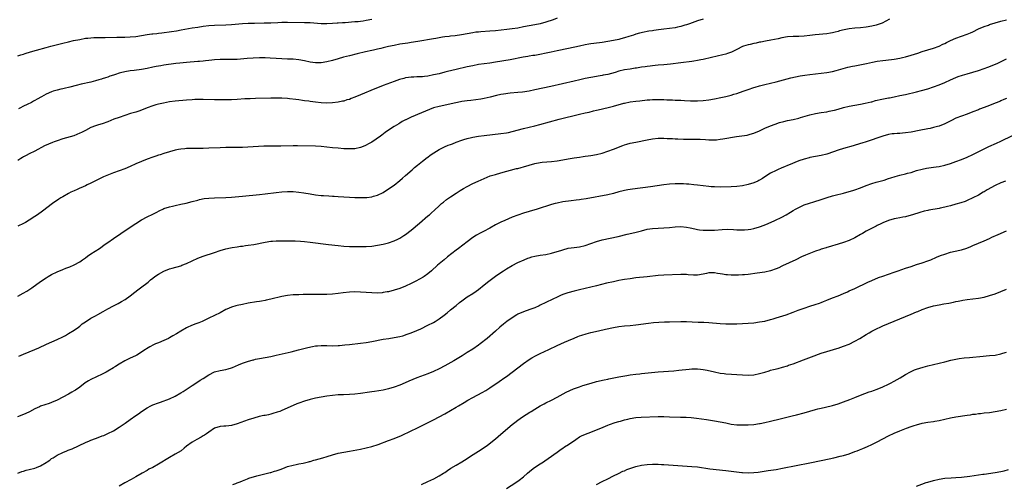
# Model space of a CAD drawing. Units: inches. Extents: x 2520000 to 2523000, y 1542000 to 1545000.
# Drawn here: x 2520642 to 2520992, y 1544217 to 1544382 of the extents above; entities that cross this region are included whole.
import ezdxf

# ---------------------------------------------------------------- set-up
doc = ezdxf.new("R2010")
doc.units = ezdxf.units.IN
doc.header["$MEASUREMENT"] = 0
doc.layers.add('LD25201542_10ft', color=73, linetype='Continuous')

msp = doc.modelspace()

# ---------------------------------------------------------------- linework, layer by layer
at = {"layer": 'LD25201542_10ft'}
for points, elevation in [([(2520641, 1544369.61), (2520642.08, 1544369.92), (2520643, 1544370.24), (2520643.61, 1544370.39), (2520645.47, 1544371), (2520647.61, 1544371.61), (2520651, 1544372.52), (2520652.75, 1544373), (2520657, 1544374.11), (2520659, 1544374.6), (2520660.76, 1544375), (2520663, 1544375.45), (2520665, 1544375.83), (2520665.92, 1544375.92), (2520667, 1544376.06), (2520668.07, 1544376.07), (2520669, 1544376.11), (2520670.09, 1544376.09), (2520672.11, 1544376.11), (2520676.2, 1544376.2), (2520679, 1544376.24), (2520681, 1544376.33), (2520683, 1544376.5), (2520685, 1544376.8), (2520687, 1544377.15), (2520688.63, 1544377.37), (2520689, 1544377.44), (2520690.41, 1544377.59), (2520691, 1544377.69), (2520692.19, 1544377.81), (2520695.72, 1544378.28), (2520697.45, 1544378.55), (2520699.16, 1544378.84), (2520703, 1544379.54), (2520705, 1544379.85), (2520707, 1544380.12), (2520709, 1544380.34), (2520711, 1544380.49), (2520715, 1544380.67), (2520717, 1544380.78), (2520721, 1544381.06), (2520723, 1544381.17), (2520725, 1544381.25), (2520725.24, 1544381.24), (2520728.67, 1544381.33), (2520729, 1544381.31), (2520730.62, 1544381.38), (2520731, 1544381.37), (2520733.49, 1544381.49), (2520735, 1544381.55), (2520736.45, 1544381.55), (2520737, 1544381.57), (2520743, 1544381.49), (2520745, 1544381.42), (2520749, 1544381.15), (2520751, 1544381.11), (2520753, 1544381.19), (2520754.67, 1544381.33), (2520755, 1544381.34), (2520756.54, 1544381.46), (2520757.5, 1544381.5), (2520761, 1544381.76), (2520762.13, 1544381.87), (2520763, 1544381.98), (2520763.9, 1544382.1), (2520765, 1544382.29), (2520767, 1544382.68)], 7200), ([(2520833, 1544383.03), (2520831.55, 1544382.45), (2520829, 1544381.58), (2520827, 1544381.03), (2520825, 1544380.61), (2520821, 1544379.86), (2520819, 1544379.49), (2520817, 1544379.16), (2520815.09, 1544378.91), (2520811, 1544378.49), (2520809, 1544378.32), (2520805.87, 1544378.13), (2520805, 1544378.06), (2520804.04, 1544377.96), (2520803, 1544377.82), (2520798.95, 1544377.05), (2520796.74, 1544376.74), (2520795, 1544376.57), (2520794.49, 1544376.49), (2520793, 1544376.34), (2520792.19, 1544376.19), (2520791, 1544376.04), (2520789.8, 1544375.8), (2520789, 1544375.68), (2520783.36, 1544374.64), (2520781, 1544374.29), (2520779.85, 1544374.15), (2520777, 1544373.7), (2520775, 1544373.32), (2520773, 1544372.89), (2520771, 1544372.41), (2520770.25, 1544372.25), (2520769, 1544371.94), (2520767.66, 1544371.66), (2520767, 1544371.49), (2520764.77, 1544371), (2520761.74, 1544370.26), (2520759, 1544369.62), (2520756.9, 1544369.1), (2520755, 1544368.55), (2520753, 1544367.94), (2520751, 1544367.4), (2520749, 1544367.09), (2520747, 1544367.09), (2520745, 1544367.37), (2520743, 1544367.77), (2520741, 1544368.13), (2520739, 1544368.35), (2520737, 1544368.44), (2520735, 1544368.51), (2520733, 1544368.63), (2520730.81, 1544368.81), (2520729, 1544368.92), (2520727, 1544368.93), (2520724.81, 1544368.81), (2520722.64, 1544368.64), (2520719, 1544368.32), (2520717, 1544368.25), (2520715, 1544368.28), (2520713, 1544368.28), (2520711, 1544368.15), (2520710.06, 1544368.06), (2520709, 1544367.93), (2520707.82, 1544367.82), (2520707, 1544367.71), (2520705.59, 1544367.59), (2520705, 1544367.53), (2520701, 1544367.21), (2520698.68, 1544367), (2520697.17, 1544366.83), (2520693, 1544366.28), (2520691.92, 1544366.08), (2520691, 1544365.95), (2520690.23, 1544365.77), (2520689, 1544365.52), (2520687, 1544365.07), (2520685, 1544364.72), (2520682.42, 1544364.42), (2520681, 1544364.27), (2520679, 1544363.94), (2520677.54, 1544363.54), (2520677, 1544363.41), (2520675.76, 1544363), (2520675, 1544362.72), (2520673.7, 1544362.3), (2520673, 1544362.03), (2520672.2, 1544361.8), (2520671, 1544361.37), (2520670.7, 1544361.3), (2520669.85, 1544361), (2520668.66, 1544360.66), (2520667, 1544360.24), (2520663.46, 1544359.46), (2520661.73, 1544359), (2520659.53, 1544358.47), (2520659, 1544358.32), (2520657.91, 1544358.09), (2520657, 1544357.86), (2520656.28, 1544357.72), (2520655, 1544357.39), (2520653.59, 1544357), (2520653, 1544356.82), (2520651, 1544355.96), (2520649.36, 1544355), (2520647.83, 1544354.17), (2520647, 1544353.66), (2520646.55, 1544353.45), (2520645.79, 1544353), (2520644.23, 1544352.23), (2520643, 1544351.67), (2520641.7, 1544351), (2520641.22, 1544350.78)], 7210), ([(2520885, 1544382.65), (2520883, 1544382.02), (2520880.15, 1544381), (2520879, 1544380.61), (2520878.47, 1544380.47), (2520877, 1544380.03), (2520875.8, 1544379.8), (2520875, 1544379.62), (2520873, 1544379.35), (2520871, 1544379.13), (2520869.12, 1544378.88), (2520867.38, 1544378.62), (2520867, 1544378.55), (2520865.64, 1544378.36), (2520865, 1544378.22), (2520863.95, 1544378.05), (2520862.34, 1544377.66), (2520861, 1544377.28), (2520860.15, 1544377), (2520858.5, 1544376.5), (2520857, 1544376.01), (2520855.67, 1544375.67), (2520855, 1544375.46), (2520853, 1544375.04), (2520851, 1544374.68), (2520849, 1544374.36), (2520846.04, 1544374.04), (2520845, 1544373.9), (2520844.25, 1544373.75), (2520843, 1544373.54), (2520840.93, 1544373.07), (2520837, 1544372.26), (2520833, 1544371.34), (2520830.91, 1544370.91), (2520825, 1544369.77), (2520824.33, 1544369.67), (2520823, 1544369.44), (2520822.61, 1544369.39), (2520820.89, 1544369.11), (2520816.21, 1544368.21), (2520811, 1544367.29), (2520809, 1544367.01), (2520807, 1544366.78), (2520805, 1544366.49), (2520803, 1544366.08), (2520801, 1544365.62), (2520797, 1544364.74), (2520794, 1544364), (2520793, 1544363.73), (2520791, 1544363.23), (2520789, 1544362.77), (2520787, 1544362.39), (2520785.77, 1544362.23), (2520785, 1544362.17), (2520783.9, 1544362.1), (2520783, 1544362.1), (2520781.96, 1544362.04), (2520781, 1544362.01), (2520780.1, 1544361.9), (2520779, 1544361.72), (2520778.42, 1544361.58), (2520776.88, 1544361.12), (2520775, 1544360.46), (2520771.03, 1544359), (2520769.56, 1544358.44), (2520768.11, 1544357.89), (2520763, 1544355.73), (2520761, 1544354.87), (2520759.64, 1544354.36), (2520759, 1544354.1), (2520758.13, 1544353.87), (2520757, 1544353.49), (2520756.58, 1544353.42), (2520755, 1544353.1), (2520753, 1544352.87), (2520751, 1544352.77), (2520749, 1544352.84), (2520747, 1544353.07), (2520745, 1544353.33), (2520744.6, 1544353.4), (2520743, 1544353.59), (2520742.28, 1544353.72), (2520741, 1544353.89), (2520739.95, 1544354.05), (2520737.69, 1544354.31), (2520737, 1544354.37), (2520735, 1544354.49), (2520733, 1544354.54), (2520731.48, 1544354.52), (2520731, 1544354.52), (2520725.6, 1544354.4), (2520723.67, 1544354.33), (2520721.76, 1544354.24), (2520719, 1544354.08), (2520717, 1544353.97), (2520715, 1544353.92), (2520713, 1544353.91), (2520711, 1544353.94), (2520707, 1544354.07), (2520705.95, 1544354.05), (2520705, 1544354.06), (2520704.01, 1544353.99), (2520703, 1544353.96), (2520701, 1544353.79), (2520697, 1544353.4), (2520695, 1544353.17), (2520692.77, 1544352.77), (2520691, 1544352.34), (2520690.09, 1544352.09), (2520689, 1544351.76), (2520687.06, 1544351.06), (2520685, 1544350.24), (2520684.08, 1544349.92), (2520683, 1544349.56), (2520681.06, 1544349), (2520679, 1544348.36), (2520677, 1544347.69), (2520675.15, 1544347), (2520673, 1544346.11), (2520671, 1544345.42), (2520669.67, 1544345), (2520668.64, 1544344.64), (2520667, 1544344.03), (2520665, 1544343.06), (2520663.67, 1544342.33), (2520663, 1544342.03), (2520660.86, 1544341.14), (2520657, 1544339.99), (2520655, 1544339.35), (2520653.95, 1544339), (2520653.25, 1544338.75), (2520651.83, 1544338.17), (2520650.47, 1544337.53), (2520647, 1544335.68), (2520645, 1544334.66), (2520643.87, 1544334.13), (2520643, 1544333.62), (2520642.6, 1544333.4), (2520642.01, 1544333), (2520641, 1544332.36)], 7220), ([(2520951.38, 1544382.62), (2520948.72, 1544381.28), (2520947, 1544380.65), (2520946.54, 1544380.54), (2520945, 1544380.12), (2520943, 1544379.77), (2520941, 1544379.56), (2520939, 1544379.41), (2520937, 1544379.18), (2520935.16, 1544378.84), (2520933.55, 1544378.45), (2520933, 1544378.29), (2520931.97, 1544378.03), (2520931, 1544377.81), (2520930.32, 1544377.68), (2520929, 1544377.48), (2520924.91, 1544377.09), (2520923, 1544376.81), (2520921, 1544376.54), (2520919, 1544376.48), (2520918.5, 1544376.5), (2520917, 1544376.52), (2520915, 1544376.41), (2520913, 1544376.02), (2520911.67, 1544375.67), (2520909.13, 1544375.13), (2520907.16, 1544374.84), (2520905.51, 1544374.49), (2520905, 1544374.41), (2520903.9, 1544374.1), (2520903, 1544373.95), (2520901.68, 1544373.68), (2520901, 1544373.5), (2520899.39, 1544373), (2520899, 1544372.86), (2520897, 1544371.8), (2520895.13, 1544370.87), (2520893.63, 1544370.37), (2520893, 1544370.2), (2520892.04, 1544369.96), (2520887.97, 1544369), (2520885, 1544368.27), (2520884.12, 1544368.12), (2520883, 1544367.88), (2520881.72, 1544367.72), (2520881, 1544367.6), (2520877, 1544367.11), (2520873.37, 1544366.63), (2520871, 1544366.36), (2520869, 1544366.21), (2520867.9, 1544366.1), (2520867, 1544366.05), (2520866.09, 1544365.91), (2520865, 1544365.81), (2520864.32, 1544365.68), (2520863, 1544365.51), (2520861.24, 1544365.24), (2520860.83, 1544365.17), (2520859, 1544364.9), (2520857, 1544364.55), (2520855, 1544364.08), (2520853.7, 1544363.7), (2520851, 1544363), (2520849.33, 1544362.67), (2520849, 1544362.58), (2520847.63, 1544362.37), (2520847, 1544362.25), (2520845, 1544361.91), (2520843, 1544361.49), (2520841.05, 1544361), (2520839, 1544360.52), (2520830.69, 1544358.69), (2520827.9, 1544358.1), (2520825, 1544357.45), (2520823, 1544357.04), (2520820.66, 1544356.66), (2520819, 1544356.48), (2520816.24, 1544356.24), (2520813.94, 1544355.94), (2520813, 1544355.77), (2520811.44, 1544355.44), (2520809.13, 1544354.87), (2520807, 1544354.4), (2520805.8, 1544354.19), (2520804.07, 1544353.93), (2520802.29, 1544353.71), (2520801, 1544353.57), (2520799, 1544353.29), (2520797.47, 1544353), (2520796.88, 1544352.88), (2520791, 1544351.54), (2520789, 1544351.02), (2520787.49, 1544350.51), (2520786.06, 1544349.94), (2520784.66, 1544349.34), (2520781, 1544347.72), (2520779.15, 1544346.85), (2520779, 1544346.76), (2520777.82, 1544346.18), (2520777, 1544345.65), (2520776.57, 1544345.43), (2520775, 1544344.42), (2520773, 1544343.09), (2520771.76, 1544342.24), (2520770.6, 1544341.4), (2520770.11, 1544341), (2520767, 1544338.85), (2520765.79, 1544338.21), (2520765, 1544337.74), (2520764.46, 1544337.54), (2520763, 1544336.94), (2520761, 1544336.53), (2520759, 1544336.42), (2520757, 1544336.5), (2520755, 1544336.66), (2520753, 1544336.87), (2520751, 1544337.13), (2520749, 1544337.36), (2520747, 1544337.48), (2520740.5, 1544337.5), (2520739, 1544337.5), (2520734.56, 1544337.44), (2520730.55, 1544337.45), (2520728.58, 1544337.42), (2520726.67, 1544337.33), (2520721, 1544336.98), (2520719, 1544336.92), (2520715, 1544336.91), (2520713, 1544336.85), (2520709, 1544336.66), (2520707, 1544336.61), (2520703, 1544336.58), (2520701, 1544336.54), (2520700.48, 1544336.48), (2520699, 1544336.37), (2520698.2, 1544336.2), (2520697, 1544335.99), (2520695, 1544335.42), (2520693, 1544334.81), (2520691.64, 1544334.36), (2520691, 1544334.17), (2520690.14, 1544333.86), (2520689, 1544333.5), (2520687, 1544332.79), (2520685, 1544332.01), (2520683, 1544331.14), (2520681, 1544330.23), (2520679, 1544329.4), (2520675, 1544327.91), (2520672.64, 1544327), (2520671.5, 1544326.5), (2520669.56, 1544325.56), (2520668.36, 1544325), (2520667, 1544324.28), (2520665.66, 1544323.66), (2520665, 1544323.33), (2520663.41, 1544322.59), (2520663, 1544322.44), (2520662.03, 1544321.97), (2520661, 1544321.55), (2520659.83, 1544321), (2520659, 1544320.58), (2520657, 1544319.44), (2520656.28, 1544319), (2520655.5, 1544318.5), (2520653.3, 1544317), (2520649.7, 1544314.3), (2520647.93, 1544313), (2520647, 1544312.36), (2520645, 1544311.02), (2520643.71, 1544310.29), (2520643, 1544309.91), (2520641, 1544308.9)], 7230), ([(2520641, 1544284.01), (2520642.9, 1544285.1), (2520644.15, 1544285.85), (2520645.93, 1544287), (2520649, 1544289.26), (2520651, 1544290.58), (2520651.71, 1544291), (2520653, 1544291.72), (2520655, 1544292.71), (2520657, 1544293.56), (2520658.05, 1544293.95), (2520659.48, 1544294.52), (2520661, 1544295.18), (2520663, 1544296.28), (2520664.03, 1544297), (2520665, 1544297.65), (2520665.78, 1544298.22), (2520667, 1544299.05), (2520670, 1544301), (2520671, 1544301.7), (2520671.74, 1544302.26), (2520673, 1544303.18), (2520675, 1544304.57), (2520677.66, 1544306.34), (2520681, 1544308.61), (2520683, 1544309.92), (2520685, 1544311.15), (2520687, 1544312.25), (2520689, 1544313.21), (2520690.23, 1544313.77), (2520691.53, 1544314.47), (2520692.57, 1544315), (2520693, 1544315.19), (2520695, 1544315.83), (2520696.05, 1544316.05), (2520697, 1544316.29), (2520699, 1544316.72), (2520700.85, 1544317.15), (2520703, 1544317.7), (2520705, 1544318.24), (2520705.61, 1544318.39), (2520707.26, 1544318.74), (2520709, 1544318.95), (2520711, 1544319.04), (2520715, 1544319.12), (2520717, 1544319.25), (2520721, 1544319.68), (2520727, 1544320.21), (2520729, 1544320.45), (2520733, 1544320.95), (2520735, 1544321.16), (2520737, 1544321.26), (2520739, 1544321.23), (2520741, 1544321.05), (2520742.79, 1544320.79), (2520745, 1544320.43), (2520747, 1544320.13), (2520749, 1544319.9), (2520749.83, 1544319.83), (2520751.7, 1544319.7), (2520753, 1544319.65), (2520753.6, 1544319.6), (2520755, 1544319.54), (2520759, 1544319.3), (2520761, 1544319.19), (2520761.2, 1544319.2), (2520763, 1544319.13), (2520763.14, 1544319.14), (2520765, 1544319.15), (2520765.19, 1544319.19), (2520767, 1544319.4), (2520767.6, 1544319.6), (2520769, 1544320.01), (2520771, 1544320.98), (2520773, 1544322.18), (2520775, 1544323.59), (2520777, 1544325.24), (2520777.93, 1544326.07), (2520779, 1544326.98), (2520781.33, 1544329), (2520782.21, 1544329.79), (2520783.29, 1544330.71), (2520785, 1544332.08), (2520786.66, 1544333.34), (2520787, 1544333.56), (2520787.81, 1544334.19), (2520789.06, 1544335), (2520791, 1544336.19), (2520792.85, 1544337.15), (2520794.24, 1544337.76), (2520795, 1544338.06), (2520795.69, 1544338.31), (2520797, 1544338.84), (2520799, 1544339.59), (2520799.82, 1544339.82), (2520801, 1544340.19), (2520802.52, 1544340.52), (2520803, 1544340.65), (2520805, 1544341), (2520807, 1544341.28), (2520813, 1544341.95), (2520815, 1544342.22), (2520815.66, 1544342.34), (2520817, 1544342.63), (2520821, 1544343.71), (2520825, 1544344.7), (2520826.83, 1544345.17), (2520833.77, 1544347), (2520841, 1544348.81), (2520843, 1544349.28), (2520844.42, 1544349.58), (2520845.95, 1544349.95), (2520847, 1544350.19), (2520847.64, 1544350.36), (2520851.2, 1544351.2), (2520853, 1544351.66), (2520856.7, 1544352.7), (2520857, 1544352.78), (2520859, 1544353.21), (2520861, 1544353.46), (2520862.41, 1544353.59), (2520865, 1544353.87), (2520866.04, 1544353.96), (2520867, 1544354), (2520867.97, 1544354.03), (2520871, 1544354.01), (2520872.03, 1544353.97), (2520873, 1544353.96), (2520874.11, 1544353.89), (2520875, 1544353.86), (2520876.23, 1544353.77), (2520877, 1544353.75), (2520878.36, 1544353.64), (2520880.47, 1544353.53), (2520881, 1544353.52), (2520883, 1544353.54), (2520885, 1544353.69), (2520887, 1544353.96), (2520889, 1544354.31), (2520891.26, 1544354.74), (2520893, 1544355.11), (2520895, 1544355.61), (2520895.9, 1544355.9), (2520897, 1544356.22), (2520899.23, 1544357), (2520901, 1544357.58), (2520903, 1544358.28), (2520903.56, 1544358.44), (2520905, 1544358.93), (2520907, 1544359.43), (2520909, 1544359.85), (2520911, 1544360.34), (2520916.23, 1544361.77), (2520917.85, 1544362.15), (2520919.52, 1544362.48), (2520921.24, 1544362.76), (2520923, 1544363), (2520925, 1544363.22), (2520927, 1544363.4), (2520929, 1544363.64), (2520931, 1544364.02), (2520932.36, 1544364.36), (2520936.48, 1544365.52), (2520938.12, 1544365.88), (2520939, 1544366.05), (2520943.17, 1544366.83), (2520945.32, 1544367.32), (2520947, 1544367.66), (2520949, 1544367.96), (2520950.06, 1544368.06), (2520953, 1544368.42), (2520955, 1544368.78), (2520955.95, 1544369), (2520957, 1544369.27), (2520959, 1544369.85), (2520961.4, 1544370.6), (2520963, 1544371.13), (2520967, 1544372.31), (2520969, 1544373.07), (2520970.3, 1544373.7), (2520971, 1544374), (2520971.66, 1544374.34), (2520973.1, 1544375), (2520975, 1544375.84), (2520977, 1544376.63), (2520979, 1544377.35), (2520980.17, 1544377.83), (2520981, 1544378.19), (2520983, 1544379.15), (2520985, 1544380.03), (2520986.54, 1544380.54), (2520987, 1544380.71), (2520991, 1544381.89), (2520993, 1544382.42)], 7240), ([(2520641.35, 1544262.65), (2520643, 1544263.38), (2520645, 1544264.23), (2520647, 1544265.03), (2520648.38, 1544265.62), (2520651.13, 1544266.87), (2520655, 1544268.55), (2520657, 1544269.52), (2520657.93, 1544270.07), (2520659, 1544270.67), (2520661, 1544271.9), (2520662.56, 1544273), (2520663, 1544273.33), (2520663.89, 1544274.11), (2520665.07, 1544274.93), (2520667, 1544276.13), (2520668.62, 1544277), (2520669.49, 1544277.49), (2520671.4, 1544278.6), (2520672.14, 1544279), (2520673, 1544279.5), (2520675, 1544280.56), (2520676.63, 1544281.37), (2520677.93, 1544282.07), (2520679.18, 1544282.82), (2520681, 1544284.19), (2520682.56, 1544285.44), (2520683.7, 1544286.3), (2520684.68, 1544287), (2520687.32, 1544289), (2520688.22, 1544289.78), (2520689, 1544290.4), (2520689.79, 1544291), (2520691, 1544291.82), (2520693, 1544292.92), (2520695, 1544293.75), (2520695.96, 1544294.04), (2520699, 1544294.86), (2520699.4, 1544295), (2520701, 1544295.64), (2520703, 1544296.62), (2520705, 1544297.53), (2520707, 1544298.28), (2520711, 1544299.61), (2520713, 1544300.24), (2520715, 1544300.82), (2520716.74, 1544301.26), (2520717.33, 1544301.33), (2520719, 1544301.61), (2520720.21, 1544301.79), (2520721, 1544301.86), (2520721.99, 1544302.01), (2520723, 1544302.12), (2520725, 1544302.45), (2520729, 1544303.24), (2520731, 1544303.55), (2520731.59, 1544303.59), (2520733, 1544303.71), (2520735, 1544303.76), (2520735.76, 1544303.76), (2520737.74, 1544303.74), (2520739.68, 1544303.68), (2520741.58, 1544303.58), (2520743, 1544303.48), (2520745, 1544303.27), (2520751.59, 1544302.41), (2520755, 1544302), (2520757, 1544301.81), (2520759, 1544301.72), (2520762.31, 1544301.69), (2520764.29, 1544301.71), (2520765, 1544301.72), (2520767, 1544301.88), (2520769, 1544302.16), (2520771, 1544302.52), (2520773, 1544302.99), (2520775, 1544303.67), (2520776.32, 1544304.32), (2520777, 1544304.64), (2520778.44, 1544305.56), (2520779, 1544305.94), (2520781, 1544307.51), (2520784, 1544310), (2520787, 1544312.58), (2520787.51, 1544313), (2520788.31, 1544313.69), (2520789.36, 1544314.64), (2520791, 1544316.22), (2520791.85, 1544317), (2520792.47, 1544317.53), (2520793.6, 1544318.4), (2520795, 1544319.36), (2520797, 1544320.69), (2520798.41, 1544321.59), (2520799.66, 1544322.34), (2520801, 1544323.09), (2520803, 1544324.09), (2520804.9, 1544325), (2520807, 1544325.93), (2520809.18, 1544326.82), (2520811, 1544327.39), (2520813, 1544327.92), (2520818.57, 1544329.43), (2520819, 1544329.51), (2520820.15, 1544329.85), (2520821, 1544330.04), (2520823, 1544330.66), (2520825, 1544331.24), (2520827, 1544331.6), (2520827.68, 1544331.68), (2520831, 1544331.97), (2520833, 1544332.24), (2520835, 1544332.56), (2520836.9, 1544332.9), (2520839, 1544333.25), (2520841, 1544333.53), (2520842.27, 1544333.73), (2520843, 1544333.81), (2520844.01, 1544333.99), (2520845, 1544334.1), (2520847, 1544334.46), (2520849.04, 1544334.96), (2520851, 1544335.63), (2520853, 1544336.37), (2520856.33, 1544337.67), (2520857, 1544337.89), (2520857.84, 1544338.16), (2520859, 1544338.47), (2520861, 1544338.89), (2520865, 1544339.67), (2520867, 1544340.03), (2520869, 1544340.23), (2520870.23, 1544340.23), (2520871, 1544340.27), (2520872.2, 1544340.2), (2520873, 1544340.2), (2520874.12, 1544340.12), (2520875, 1544340.09), (2520876.02, 1544340.02), (2520877.93, 1544339.93), (2520879, 1544339.91), (2520881.96, 1544339.96), (2520883, 1544339.96), (2520883.93, 1544339.93), (2520885.78, 1544339.78), (2520887, 1544339.65), (2520889, 1544339.64), (2520889.72, 1544339.72), (2520891, 1544339.88), (2520892.03, 1544340.03), (2520896.84, 1544340.84), (2520900.62, 1544341.38), (2520901, 1544341.48), (2520901.7, 1544341.7), (2520903, 1544342.05), (2520905, 1544342.88), (2520907, 1544343.8), (2520909, 1544344.66), (2520910.68, 1544345.32), (2520912.17, 1544345.83), (2520913.76, 1544346.24), (2520915, 1544346.52), (2520917.06, 1544346.94), (2520919, 1544347.42), (2520919.64, 1544347.65), (2520923, 1544348.63), (2520924.94, 1544349.06), (2520927, 1544349.37), (2520929, 1544349.7), (2520929.9, 1544349.9), (2520931, 1544350.1), (2520931.73, 1544350.27), (2520933, 1544350.61), (2520935, 1544351.2), (2520937, 1544351.7), (2520939, 1544352.05), (2520941, 1544352.37), (2520942.69, 1544352.69), (2520944.79, 1544353.21), (2520945, 1544353.26), (2520946.35, 1544353.65), (2520947, 1544353.79), (2520947.97, 1544354.03), (2520951, 1544354.6), (2520951.35, 1544354.65), (2520953.02, 1544354.98), (2520955, 1544355.41), (2520957, 1544355.87), (2520961, 1544356.83), (2520962.73, 1544357.27), (2520965, 1544357.9), (2520967, 1544358.52), (2520969, 1544359.25), (2520971, 1544360.12), (2520973, 1544361.07), (2520975, 1544361.92), (2520975.79, 1544362.21), (2520977.28, 1544362.72), (2520979, 1544363.21), (2520981, 1544363.75), (2520983, 1544364.34), (2520985, 1544365.04), (2520986.4, 1544365.6), (2520987.85, 1544366.15), (2520989.9, 1544367), (2520993, 1544368.5)], 7250), ([(2520993, 1544354.41), (2520992.01, 1544353.99), (2520991, 1544353.54), (2520990.61, 1544353.39), (2520989, 1544352.71), (2520987, 1544351.94), (2520985, 1544351.2), (2520983.43, 1544350.57), (2520983, 1544350.42), (2520981, 1544349.61), (2520979, 1544348.82), (2520977, 1544348.09), (2520975, 1544347.34), (2520973.39, 1544346.61), (2520971, 1544345.43), (2520969, 1544344.6), (2520968.46, 1544344.46), (2520967, 1544344.03), (2520965.77, 1544343.77), (2520965, 1544343.59), (2520961.95, 1544343), (2520959, 1544342.46), (2520957, 1544342.14), (2520955.96, 1544342.04), (2520955, 1544341.91), (2520954.09, 1544341.91), (2520953, 1544341.8), (2520952.23, 1544341.77), (2520951, 1544341.58), (2520949, 1544341.01), (2520943, 1544338.98), (2520941.48, 1544338.52), (2520941, 1544338.36), (2520938.41, 1544337.59), (2520935, 1544336.64), (2520933, 1544336), (2520931.44, 1544335.44), (2520929, 1544334.62), (2520927, 1544334.1), (2520923, 1544333.36), (2520922.71, 1544333.29), (2520921, 1544332.84), (2520919, 1544332.15), (2520915.32, 1544330.68), (2520915, 1544330.52), (2520913.91, 1544330.09), (2520913, 1544329.67), (2520911.44, 1544329), (2520911, 1544328.8), (2520909, 1544327.76), (2520907, 1544326.54), (2520906.06, 1544325.94), (2520905, 1544325.3), (2520904.8, 1544325.2), (2520904.41, 1544325), (2520903, 1544324.37), (2520901, 1544323.72), (2520899, 1544323.27), (2520897, 1544323.03), (2520895, 1544322.95), (2520891, 1544322.88), (2520889, 1544322.91), (2520887.86, 1544323), (2520887, 1544323.07), (2520883, 1544323.58), (2520881.71, 1544323.71), (2520879.86, 1544323.86), (2520879, 1544323.9), (2520877.97, 1544323.97), (2520877, 1544324), (2520875, 1544324.02), (2520873, 1544323.89), (2520871, 1544323.66), (2520866.24, 1544323), (2520859.84, 1544322.16), (2520858.13, 1544321.87), (2520857, 1544321.64), (2520856.48, 1544321.52), (2520855, 1544321.11), (2520853, 1544320.52), (2520851, 1544320.05), (2520843.3, 1544318.7), (2520841.56, 1544318.44), (2520841, 1544318.37), (2520839.8, 1544318.2), (2520837.98, 1544317.98), (2520835, 1544317.56), (2520833, 1544317.17), (2520832.31, 1544317), (2520831, 1544316.63), (2520825.91, 1544315), (2520823, 1544314.18), (2520821, 1544313.59), (2520819, 1544312.91), (2520817, 1544312.13), (2520814.32, 1544311), (2520813, 1544310.4), (2520812.05, 1544309.95), (2520811, 1544309.38), (2520809, 1544308.25), (2520806.73, 1544307), (2520805.59, 1544306.41), (2520804.32, 1544305.68), (2520803, 1544304.86), (2520801, 1544303.41), (2520797.92, 1544301), (2520797, 1544300.34), (2520793.98, 1544298.02), (2520792.72, 1544297), (2520790.4, 1544295), (2520788.23, 1544293), (2520787, 1544291.97), (2520785.66, 1544291), (2520785.26, 1544290.74), (2520783.98, 1544290.02), (2520782.66, 1544289.34), (2520781, 1544288.54), (2520779, 1544287.6), (2520777, 1544286.77), (2520775, 1544286.1), (2520773, 1544285.59), (2520772.47, 1544285.53), (2520771, 1544285.27), (2520770.74, 1544285.26), (2520769, 1544285.14), (2520767, 1544285.16), (2520765, 1544285.31), (2520763, 1544285.48), (2520761, 1544285.53), (2520759, 1544285.4), (2520756.85, 1544285.15), (2520755, 1544284.93), (2520753, 1544284.74), (2520751, 1544284.64), (2520748.59, 1544284.59), (2520744.6, 1544284.6), (2520742.59, 1544284.59), (2520741, 1544284.55), (2520739, 1544284.47), (2520737, 1544284.28), (2520735, 1544283.91), (2520731.07, 1544282.93), (2520729.41, 1544282.59), (2520729, 1544282.5), (2520727.71, 1544282.29), (2520727, 1544282.14), (2520726, 1544282), (2520723, 1544281.48), (2520721, 1544281.1), (2520719, 1544280.67), (2520718.53, 1544280.53), (2520717, 1544280.12), (2520715.41, 1544279.41), (2520715, 1544279.25), (2520713, 1544278.14), (2520711, 1544277.14), (2520709, 1544276.23), (2520707.36, 1544275.36), (2520706.61, 1544275), (2520705.45, 1544274.55), (2520705, 1544274.36), (2520703.99, 1544274.01), (2520702.53, 1544273.47), (2520701.46, 1544273), (2520701, 1544272.78), (2520699, 1544271.61), (2520697.41, 1544270.59), (2520696.16, 1544269.84), (2520695, 1544269.19), (2520694.61, 1544269), (2520693, 1544268.29), (2520691, 1544267.46), (2520690, 1544267), (2520689.29, 1544266.71), (2520687.97, 1544266.03), (2520686.77, 1544265.23), (2520686.46, 1544265), (2520683.29, 1544263), (2520683.11, 1544262.89), (2520681.76, 1544262.24), (2520681, 1544261.92), (2520679, 1544260.97), (2520677, 1544259.78), (2520675.75, 1544259), (2520675.31, 1544258.69), (2520675, 1544258.5), (2520673, 1544257.3), (2520672.47, 1544257), (2520671, 1544256.21), (2520669, 1544255.27), (2520667, 1544254.37), (2520666.09, 1544253.91), (2520664.88, 1544253.12), (2520663, 1544251.62), (2520661.46, 1544250.54), (2520661, 1544250.26), (2520660.16, 1544249.84), (2520659, 1544249.16), (2520655, 1544247), (2520653, 1544246.16), (2520652.15, 1544245.85), (2520650.63, 1544245.37), (2520649, 1544244.82), (2520648.63, 1544244.63), (2520647, 1544243.88), (2520645.12, 1544242.88), (2520643.77, 1544242.23), (2520642.37, 1544241.63), (2520640.82, 1544241)], 7260), ([(2520641, 1544220.94), (2520642.44, 1544221.56), (2520643, 1544221.71), (2520643.97, 1544222.03), (2520645, 1544222.25), (2520647, 1544222.76), (2520647.66, 1544223), (2520649, 1544223.56), (2520651, 1544224.76), (2520651.37, 1544225), (2520652.33, 1544225.67), (2520653, 1544226.18), (2520653.53, 1544226.47), (2520655, 1544227.43), (2520657, 1544228.41), (2520658.43, 1544229), (2520658.85, 1544229.15), (2520660.29, 1544229.71), (2520665, 1544231.93), (2520666.5, 1544232.5), (2520667, 1544232.72), (2520668.66, 1544233.34), (2520669, 1544233.45), (2520671, 1544234.24), (2520671.54, 1544234.46), (2520673, 1544235.12), (2520675, 1544236.12), (2520677, 1544237.33), (2520679.16, 1544238.84), (2520681, 1544240.16), (2520683, 1544241.56), (2520683.87, 1544242.13), (2520685, 1544242.94), (2520687, 1544244.23), (2520688.36, 1544245), (2520689, 1544245.3), (2520691, 1544246.07), (2520691.71, 1544246.29), (2520695, 1544247.48), (2520697, 1544248.4), (2520699, 1544249.54), (2520699.87, 1544250.13), (2520701.2, 1544251), (2520703, 1544252.24), (2520705, 1544253.51), (2520705.93, 1544254.07), (2520707, 1544254.76), (2520709, 1544256), (2520711, 1544257.03), (2520713, 1544257.54), (2520715, 1544257.9), (2520715.84, 1544258.16), (2520717, 1544258.47), (2520717.36, 1544258.64), (2520719.53, 1544259.53), (2520721, 1544260.16), (2520722.77, 1544260.77), (2520724.71, 1544261.29), (2520725, 1544261.4), (2520725.53, 1544261.53), (2520727, 1544261.83), (2520729, 1544262.19), (2520731, 1544262.57), (2520733, 1544263.01), (2520738.25, 1544264.25), (2520740.91, 1544264.91), (2520744.23, 1544265.77), (2520745.88, 1544266.12), (2520747, 1544266.31), (2520747.62, 1544266.38), (2520749, 1544266.48), (2520749.52, 1544266.48), (2520751, 1544266.44), (2520753, 1544266.36), (2520755, 1544266.41), (2520755.55, 1544266.45), (2520757.36, 1544266.64), (2520759, 1544266.83), (2520763, 1544267.28), (2520765, 1544267.55), (2520767, 1544267.89), (2520771, 1544268.7), (2520773.04, 1544269), (2520775, 1544269.25), (2520777, 1544269.67), (2520778.05, 1544269.95), (2520779.57, 1544270.43), (2520781, 1544270.94), (2520783, 1544271.77), (2520784.44, 1544272.44), (2520787, 1544273.66), (2520789, 1544274.68), (2520789.54, 1544275), (2520791, 1544275.92), (2520792.75, 1544277.25), (2520793.86, 1544278.14), (2520795, 1544279.12), (2520797, 1544280.75), (2520798.28, 1544281.72), (2520799, 1544282.3), (2520801, 1544283.73), (2520802.99, 1544285.01), (2520804.15, 1544285.85), (2520805, 1544286.42), (2520807, 1544288), (2520808.62, 1544289.38), (2520811, 1544291.12), (2520813, 1544292.43), (2520813.93, 1544293), (2520815, 1544293.73), (2520817.01, 1544294.99), (2520819, 1544296.02), (2520821.24, 1544297), (2520822.51, 1544297.49), (2520823, 1544297.66), (2520824.01, 1544297.99), (2520825, 1544298.26), (2520827, 1544298.62), (2520829, 1544298.88), (2520831, 1544299.28), (2520833, 1544299.89), (2520834.31, 1544300.31), (2520835, 1544300.55), (2520836.94, 1544301.06), (2520839, 1544301.38), (2520841, 1544301.62), (2520843, 1544302.07), (2520845, 1544302.79), (2520847, 1544303.52), (2520849, 1544304.09), (2520854.69, 1544305.31), (2520857.95, 1544306.05), (2520859.56, 1544306.44), (2520861.16, 1544306.84), (2520863, 1544307.34), (2520865, 1544307.85), (2520867, 1544308.16), (2520871, 1544308.3), (2520873, 1544308.49), (2520875, 1544308.73), (2520877, 1544308.81), (2520879, 1544308.61), (2520880.34, 1544308.34), (2520881.98, 1544307.98), (2520883, 1544307.78), (2520883.67, 1544307.67), (2520885, 1544307.53), (2520885.5, 1544307.5), (2520887, 1544307.47), (2520889, 1544307.54), (2520891.75, 1544307.75), (2520893.82, 1544307.82), (2520895.76, 1544307.76), (2520897, 1544307.68), (2520897.66, 1544307.66), (2520899, 1544307.66), (2520899.69, 1544307.69), (2520901, 1544307.79), (2520901.93, 1544307.93), (2520903, 1544308.12), (2520905, 1544308.68), (2520906.68, 1544309.32), (2520908.1, 1544309.9), (2520910.55, 1544311), (2520913, 1544312.17), (2520914.53, 1544313), (2520916.09, 1544313.91), (2520917, 1544314.51), (2520917.84, 1544315), (2520919, 1544315.63), (2520921, 1544316.49), (2520922.85, 1544317.15), (2520924.35, 1544317.65), (2520927, 1544318.48), (2520927.41, 1544318.59), (2520929.19, 1544319.19), (2520931, 1544319.75), (2520932.03, 1544320.03), (2520935, 1544320.71), (2520937, 1544321.26), (2520938.3, 1544321.7), (2520939, 1544321.92), (2520941, 1544322.65), (2520943, 1544323.41), (2520945, 1544324.13), (2520946.56, 1544324.56), (2520949.38, 1544325.38), (2520951, 1544325.92), (2520951.79, 1544326.21), (2520953.32, 1544326.68), (2520955, 1544327.14), (2520957, 1544327.57), (2520957.8, 1544327.8), (2520959, 1544328.09), (2520961, 1544328.72), (2520963, 1544329.25), (2520964.46, 1544329.54), (2520966.19, 1544329.81), (2520967, 1544329.9), (2520967.92, 1544330.08), (2520969, 1544330.24), (2520971, 1544330.7), (2520973, 1544331.27), (2520975, 1544331.91), (2520977, 1544332.64), (2520979, 1544333.49), (2520981, 1544334.43), (2520985, 1544336.43), (2520986.74, 1544337.26), (2520989.49, 1544338.51), (2520991, 1544339.21), (2521002.99, 1544345.01)], 7270), ([(2520992.64, 1544325), (2520991, 1544324.32), (2520989, 1544323.39), (2520986.17, 1544321.83), (2520985, 1544321.15), (2520984.7, 1544321), (2520983, 1544320.03), (2520981, 1544319.01), (2520979, 1544318.07), (2520978.22, 1544317.78), (2520976.75, 1544317.25), (2520975, 1544316.73), (2520973, 1544316.17), (2520971.93, 1544315.93), (2520971, 1544315.68), (2520969.36, 1544315.36), (2520969, 1544315.28), (2520965.38, 1544314.62), (2520965, 1544314.53), (2520963.73, 1544314.27), (2520962.16, 1544313.84), (2520959.56, 1544313), (2520959, 1544312.8), (2520957, 1544312.25), (2520956.11, 1544312.11), (2520955, 1544311.88), (2520953.66, 1544311.66), (2520953, 1544311.52), (2520951, 1544310.98), (2520949, 1544310.12), (2520948.26, 1544309.74), (2520947, 1544309.19), (2520946.63, 1544309), (2520943, 1544307.11), (2520941.67, 1544306.33), (2520941, 1544305.97), (2520939, 1544304.82), (2520937, 1544303.81), (2520935, 1544303.08), (2520933, 1544302.49), (2520931.84, 1544302.16), (2520931, 1544301.91), (2520930.28, 1544301.72), (2520929, 1544301.32), (2520928.74, 1544301.26), (2520927, 1544300.72), (2520926.56, 1544300.56), (2520925, 1544300.03), (2520921.4, 1544298.6), (2520920.01, 1544297.99), (2520917.93, 1544297), (2520913.23, 1544294.77), (2520913, 1544294.67), (2520911.88, 1544294.12), (2520911, 1544293.77), (2520909, 1544293.07), (2520907, 1544292.61), (2520904.17, 1544292.17), (2520901, 1544291.76), (2520899.67, 1544291.67), (2520899, 1544291.59), (2520897.54, 1544291.54), (2520897, 1544291.5), (2520895, 1544291.51), (2520893.6, 1544291.6), (2520893, 1544291.66), (2520891.82, 1544291.82), (2520891, 1544292), (2520890.13, 1544292.13), (2520889, 1544292.33), (2520888.34, 1544292.34), (2520887, 1544292.27), (2520886.12, 1544292.12), (2520885, 1544291.87), (2520883, 1544291.55), (2520881.51, 1544291.51), (2520879.6, 1544291.6), (2520879, 1544291.68), (2520877.7, 1544291.7), (2520877, 1544291.72), (2520871, 1544291.48), (2520869, 1544291.32), (2520865.1, 1544290.9), (2520861, 1544290.49), (2520859, 1544290.24), (2520857, 1544289.94), (2520856.22, 1544289.78), (2520855, 1544289.58), (2520854.53, 1544289.47), (2520853, 1544289.16), (2520850.61, 1544288.61), (2520847, 1544287.73), (2520845, 1544287.26), (2520841, 1544286.33), (2520839, 1544285.83), (2520836.8, 1544285.2), (2520835, 1544284.57), (2520834.23, 1544284.23), (2520833, 1544283.72), (2520831.49, 1544283), (2520829, 1544281.74), (2520827, 1544280.78), (2520826.61, 1544280.61), (2520825, 1544279.92), (2520823.29, 1544279.29), (2520821, 1544278.47), (2520819, 1544277.55), (2520818.65, 1544277.35), (2520817, 1544276.34), (2520815.07, 1544275), (2520813.9, 1544274.1), (2520812.6, 1544273), (2520811, 1544271.56), (2520808.05, 1544269), (2520805.59, 1544267), (2520805, 1544266.56), (2520803, 1544265.18), (2520801, 1544263.92), (2520799.19, 1544262.81), (2520796.19, 1544261), (2520793, 1544259.23), (2520791, 1544258.19), (2520789, 1544257.25), (2520787, 1544256.4), (2520783.09, 1544254.91), (2520780.23, 1544253.77), (2520778.84, 1544253.16), (2520777, 1544252.35), (2520775, 1544251.56), (2520773, 1544250.97), (2520771, 1544250.56), (2520767.94, 1544250.06), (2520767, 1544249.93), (2520766.21, 1544249.79), (2520763, 1544249.31), (2520761, 1544249.1), (2520759, 1544249), (2520756.92, 1544248.92), (2520755, 1544248.83), (2520753, 1544248.67), (2520751, 1544248.4), (2520749, 1544248.05), (2520747, 1544247.69), (2520745, 1544247.25), (2520743, 1544246.65), (2520741, 1544245.91), (2520740.34, 1544245.66), (2520738.94, 1544245.06), (2520735, 1544243.33), (2520734.2, 1544243), (2520733.32, 1544242.68), (2520731.79, 1544242.21), (2520731, 1544242.01), (2520730.18, 1544241.82), (2520729, 1544241.56), (2520728.52, 1544241.48), (2520726.88, 1544241.12), (2520725, 1544240.63), (2520723, 1544240), (2520719, 1544238.52), (2520717, 1544237.98), (2520716.1, 1544237.9), (2520715, 1544237.74), (2520714.29, 1544237.71), (2520713, 1544237.58), (2520711, 1544237.01), (2520709, 1544235.64), (2520708.09, 1544235), (2520707.48, 1544234.52), (2520707, 1544234.27), (2520706.22, 1544233.78), (2520704.73, 1544233), (2520703, 1544232.02), (2520701, 1544230.61), (2520700.15, 1544229.85), (2520699.1, 1544229), (2520697, 1544227.72), (2520695, 1544226.63), (2520691, 1544224.16), (2520689, 1544223.05), (2520687.64, 1544222.36), (2520687, 1544222), (2520685.27, 1544221), (2520683, 1544219.63), (2520681.3, 1544218.7), (2520679, 1544217.51), (2520677, 1544216.4)], 7280), ([(2520717.5, 1544217), (2520718.63, 1544217.37), (2520719, 1544217.54), (2520720.11, 1544217.89), (2520721, 1544218.32), (2520721.52, 1544218.48), (2520722.69, 1544219), (2520723.18, 1544219.18), (2520726.07, 1544220.07), (2520730.78, 1544221.22), (2520731, 1544221.26), (2520732.3, 1544221.7), (2520733, 1544221.86), (2520734.32, 1544222.32), (2520735.31, 1544222.69), (2520736.19, 1544223), (2520737, 1544223.31), (2520739, 1544223.9), (2520740.08, 1544224.08), (2520741, 1544224.28), (2520742.54, 1544224.54), (2520744.41, 1544225), (2520744.87, 1544225.13), (2520745, 1544225.16), (2520746.4, 1544225.6), (2520747, 1544225.75), (2520749.57, 1544226.43), (2520751.11, 1544226.89), (2520753, 1544227.52), (2520755, 1544228.08), (2520757, 1544228.51), (2520759, 1544228.88), (2520763, 1544229.56), (2520765, 1544229.96), (2520767, 1544230.48), (2520769.21, 1544231.21), (2520773, 1544232.61), (2520775, 1544233.39), (2520777.54, 1544234.46), (2520781, 1544236.09), (2520783, 1544237.07), (2520787.02, 1544239), (2520789, 1544239.97), (2520791, 1544241.01), (2520793, 1544242.12), (2520797, 1544244.44), (2520797.9, 1544245), (2520799.86, 1544246.14), (2520801.24, 1544247), (2520803, 1544247.98), (2520806.3, 1544249.7), (2520807.58, 1544250.42), (2520809, 1544251.32), (2520812.39, 1544253.61), (2520814.38, 1544255), (2520815, 1544255.45), (2520819, 1544258.51), (2520821, 1544260), (2520823, 1544261.45), (2520823.95, 1544262.05), (2520825.24, 1544262.76), (2520825.72, 1544263), (2520827, 1544263.61), (2520830.03, 1544265), (2520833, 1544266.4), (2520835.59, 1544267.59), (2520837, 1544268.21), (2520839, 1544269.06), (2520840.39, 1544269.61), (2520841, 1544269.86), (2520841.84, 1544270.16), (2520843.35, 1544270.65), (2520845, 1544271.08), (2520847.7, 1544271.7), (2520850.26, 1544272.26), (2520853, 1544272.83), (2520855, 1544273.18), (2520857, 1544273.43), (2520859, 1544273.63), (2520861, 1544273.86), (2520865.55, 1544274.45), (2520867.34, 1544274.66), (2520869.21, 1544274.79), (2520871.16, 1544274.84), (2520873, 1544274.87), (2520877, 1544275.05), (2520879, 1544275.01), (2520881.12, 1544274.88), (2520883.22, 1544274.78), (2520885, 1544274.76), (2520885.27, 1544274.74), (2520887, 1544274.67), (2520891, 1544274.26), (2520893, 1544274.13), (2520895, 1544274.12), (2520897, 1544274.19), (2520899, 1544274.28), (2520901, 1544274.4), (2520903, 1544274.58), (2520905, 1544274.82), (2520907, 1544275.17), (2520909, 1544275.67), (2520909.97, 1544275.97), (2520911, 1544276.27), (2520914.58, 1544277.42), (2520917, 1544278.3), (2520918.77, 1544279), (2520921, 1544279.8), (2520923, 1544280.47), (2520924.92, 1544281.08), (2520926.42, 1544281.58), (2520927, 1544281.81), (2520927.88, 1544282.12), (2520929, 1544282.6), (2520931, 1544283.41), (2520933, 1544284.19), (2520935, 1544285), (2520936.4, 1544285.6), (2520937, 1544285.86), (2520939, 1544286.8), (2520943.6, 1544289), (2520945, 1544289.62), (2520947.39, 1544290.61), (2520949, 1544291.18), (2520953, 1544292.51), (2520954.43, 1544293), (2520957, 1544293.96), (2520959, 1544294.64), (2520961, 1544295.24), (2520963, 1544295.88), (2520965, 1544296.6), (2520966.02, 1544297), (2520968.13, 1544297.87), (2520969.55, 1544298.45), (2520971, 1544299), (2520973, 1544299.64), (2520976.39, 1544300.39), (2520977, 1544300.5), (2520978.9, 1544301.1), (2520980.29, 1544301.71), (2520981, 1544302.05), (2520983, 1544302.94), (2520985, 1544303.74), (2520987, 1544304.61), (2520987.83, 1544305), (2520990.05, 1544305.95), (2520993, 1544307.28)], 7290), ([(2520784.7, 1544217), (2520787, 1544218), (2520789.07, 1544219), (2520791, 1544220.05), (2520792.58, 1544221), (2520793, 1544221.26), (2520794.01, 1544221.99), (2520795.19, 1544222.81), (2520797, 1544223.9), (2520799, 1544225.03), (2520801, 1544226.24), (2520802.16, 1544227), (2520805, 1544228.81), (2520807, 1544230.16), (2520808.19, 1544231), (2520811, 1544233.22), (2520811.98, 1544234.02), (2520813, 1544234.83), (2520817, 1544238.29), (2520817.9, 1544239), (2520819, 1544239.81), (2520820.69, 1544241), (2520823.3, 1544242.7), (2520823.72, 1544243), (2520825, 1544243.81), (2520827, 1544245), (2520828.34, 1544245.66), (2520829, 1544246.02), (2520830.98, 1544247), (2520833, 1544248.06), (2520836.2, 1544249.8), (2520837.55, 1544250.45), (2520838.84, 1544251), (2520841, 1544251.77), (2520842.15, 1544252.15), (2520845.05, 1544253.05), (2520847, 1544253.61), (2520849.74, 1544254.26), (2520851, 1544254.49), (2520851.4, 1544254.6), (2520855, 1544255.28), (2520857.78, 1544255.78), (2520859, 1544255.98), (2520861, 1544256.27), (2520862.41, 1544256.41), (2520863, 1544256.49), (2520869, 1544257.03), (2520874.53, 1544257.47), (2520876.36, 1544257.64), (2520879.98, 1544258.02), (2520881, 1544258.11), (2520881.87, 1544258.13), (2520883, 1544258.11), (2520883.99, 1544258.01), (2520885, 1544257.88), (2520886.39, 1544257.61), (2520889, 1544257.04), (2520891, 1544256.64), (2520892.46, 1544256.46), (2520893, 1544256.4), (2520899, 1544255.95), (2520901, 1544255.92), (2520903, 1544256.06), (2520905, 1544256.44), (2520907, 1544257.01), (2520908.51, 1544257.49), (2520909, 1544257.61), (2520910.08, 1544257.92), (2520911.68, 1544258.32), (2520913.26, 1544258.74), (2520915, 1544259.27), (2520915.43, 1544259.43), (2520917, 1544259.96), (2520920.67, 1544261.33), (2520923.57, 1544262.43), (2520927, 1544263.67), (2520929, 1544264.37), (2520932.56, 1544265.44), (2520933, 1544265.55), (2520935, 1544266.17), (2520937, 1544266.94), (2520939, 1544267.97), (2520940.79, 1544269), (2520943, 1544270.36), (2520944.09, 1544271), (2520945, 1544271.5), (2520947, 1544272.52), (2520948.02, 1544273), (2520949, 1544273.43), (2520951, 1544274.26), (2520955, 1544275.91), (2520959, 1544277.61), (2520961, 1544278.44), (2520961.41, 1544278.59), (2520963, 1544279.23), (2520965, 1544279.95), (2520967, 1544280.54), (2520969, 1544280.98), (2520970.72, 1544281.28), (2520972.42, 1544281.58), (2520974.08, 1544281.92), (2520975, 1544282.12), (2520975.75, 1544282.25), (2520977, 1544282.52), (2520977.43, 1544282.57), (2520979, 1544282.84), (2520983, 1544283.31), (2520985, 1544283.67), (2520987, 1544284.2), (2520989, 1544284.86), (2520991, 1544285.64), (2520993, 1544286.56)], 7300), ([(2520815, 1544215.52), (2520818.33, 1544217.67), (2520819.51, 1544218.49), (2520821, 1544219.67), (2520822.44, 1544221), (2520823.82, 1544222.18), (2520824.96, 1544223), (2520827, 1544224.3), (2520828.14, 1544225), (2520828.66, 1544225.34), (2520829.84, 1544226.16), (2520833, 1544228.53), (2520834.47, 1544229.53), (2520835, 1544229.91), (2520835.67, 1544230.33), (2520837, 1544231.21), (2520839.6, 1544233), (2520841, 1544233.88), (2520841.72, 1544234.28), (2520843.08, 1544234.92), (2520845, 1544235.61), (2520847, 1544236.37), (2520848.55, 1544237), (2520850.22, 1544237.78), (2520851, 1544238.08), (2520851.64, 1544238.36), (2520853.6, 1544239), (2520855, 1544239.42), (2520855.53, 1544239.53), (2520857, 1544239.94), (2520858.22, 1544240.22), (2520859, 1544240.42), (2520861, 1544240.77), (2520862.92, 1544240.93), (2520869, 1544241.12), (2520871, 1544241.14), (2520873, 1544241.1), (2520876.97, 1544240.97), (2520878.89, 1544240.89), (2520880.77, 1544240.77), (2520882.61, 1544240.61), (2520884.39, 1544240.39), (2520886.14, 1544240.14), (2520889, 1544239.68), (2520891, 1544239.32), (2520893, 1544238.88), (2520895, 1544238.49), (2520897, 1544238.24), (2520899, 1544238.16), (2520901, 1544238.22), (2520903, 1544238.38), (2520905, 1544238.64), (2520905.3, 1544238.7), (2520907, 1544239.04), (2520909, 1544239.53), (2520912.39, 1544240.39), (2520916.63, 1544241.37), (2520918.22, 1544241.78), (2520921, 1544242.53), (2520925, 1544243.67), (2520925.87, 1544243.87), (2520927, 1544244.18), (2520928.53, 1544244.53), (2520931, 1544245.14), (2520933, 1544245.7), (2520935, 1544246.37), (2520937.26, 1544247.26), (2520939, 1544247.99), (2520941, 1544248.77), (2520944.09, 1544249.91), (2520945, 1544250.2), (2520945.58, 1544250.42), (2520947, 1544250.9), (2520949, 1544251.71), (2520951, 1544252.63), (2520951.73, 1544253), (2520953, 1544253.7), (2520955.09, 1544254.91), (2520957, 1544256.1), (2520958.87, 1544257.13), (2520960.27, 1544257.73), (2520961, 1544257.99), (2520963.29, 1544258.71), (2520965, 1544259.2), (2520967, 1544259.73), (2520971, 1544260.66), (2520973.18, 1544261.18), (2520975, 1544261.59), (2520976.2, 1544261.8), (2520977.94, 1544262.06), (2520979.77, 1544262.23), (2520981, 1544262.3), (2520983.49, 1544262.51), (2520987, 1544262.84), (2520989, 1544263.06), (2520991, 1544263.47), (2520991.67, 1544263.67), (2520993, 1544264.09)], 7310), ([(2520847, 1544216.9), (2520849, 1544217.99), (2520851.05, 1544219), (2520853, 1544220.02), (2520854.89, 1544220.89), (2520856.34, 1544221.66), (2520857, 1544221.87), (2520857.75, 1544222.25), (2520859.2, 1544222.8), (2520861, 1544223.4), (2520863, 1544223.86), (2520865, 1544224.12), (2520867, 1544224.21), (2520869, 1544224.17), (2520870.1, 1544224.1), (2520871, 1544224.06), (2520881, 1544223.42), (2520883, 1544223.22), (2520887.42, 1544222.58), (2520893, 1544221.94), (2520898.79, 1544221.21), (2520899, 1544221.19), (2520901, 1544221.08), (2520903, 1544221.18), (2520904.62, 1544221.38), (2520908.11, 1544221.89), (2520911, 1544222.35), (2520913.24, 1544222.76), (2520923, 1544224.73), (2520927, 1544225.52), (2520929.88, 1544226.12), (2520931.53, 1544226.47), (2520933.73, 1544227), (2520935, 1544227.33), (2520937, 1544227.93), (2520939, 1544228.67), (2520939.79, 1544229), (2520940.66, 1544229.34), (2520941.82, 1544229.82), (2520943.51, 1544230.49), (2520945, 1544231.15), (2520947, 1544232.14), (2520949, 1544233.2), (2520951, 1544234.23), (2520953, 1544235.18), (2520955, 1544236.02), (2520957.44, 1544237), (2520959, 1544237.57), (2520960.07, 1544237.93), (2520961, 1544238.25), (2520963, 1544238.78), (2520965, 1544239.11), (2520967, 1544239.39), (2520967.47, 1544239.47), (2520969, 1544239.78), (2520971, 1544240.26), (2520973, 1544240.71), (2520975, 1544241.07), (2520979, 1544241.65), (2520980.19, 1544241.81), (2520981, 1544241.95), (2520981.96, 1544242.04), (2520983, 1544242.21), (2520983.73, 1544242.27), (2520985, 1544242.43), (2520987, 1544242.64), (2520989, 1544242.9), (2520991, 1544243.31), (2520993, 1544243.84)], 7320), ([(2520961, 1544216.35), (2520962.89, 1544217.11), (2520964.35, 1544217.65), (2520965, 1544217.84), (2520967, 1544218.41), (2520969, 1544218.87), (2520971, 1544219.19), (2520973.35, 1544219.35), (2520975, 1544219.4), (2520977, 1544219.56), (2520979.94, 1544219.94), (2520983, 1544220.39), (2520984.6, 1544220.6), (2520985, 1544220.67), (2520989, 1544221.22), (2520991, 1544221.59), (2520992.13, 1544221.87), (2520993.66, 1544222.34)], 7330)]:
    msp.add_lwpolyline(points, dxfattribs=dict(at, elevation=elevation))

doc.saveas('drawing.dxf')
